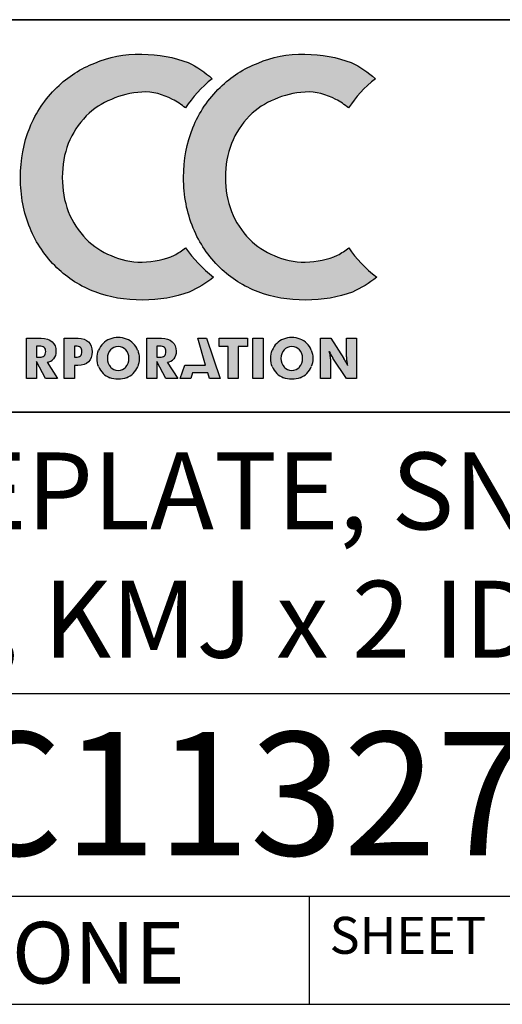
# Model space of a CAD drawing. Units: inches. Extents: x 0.6 to 16.4, y 0.7 to 10.3.
# Drawn here: x 14 to 15, y 0.7 to 2.7 of the extents above; entities that cross this region are included whole.
import ezdxf

# ---------------------------------------------------------------- set-up
doc = ezdxf.new("R2010")
doc.units = ezdxf.units.IN
doc.header["$MEASUREMENT"] = 0
for name, color, linetype in [('Default', 7, 'Continuous'), ('DV2_Default', 7, 'Continuous'), ('DWGOCC_FORMAT', 7, 'Continuous'), ('FORMAT', 7, 'Continuous'), ('TEXT', 7, 'Continuous')]:
    doc.layers.add(name, color=color, linetype=linetype)

# ---------------------------------------------------------------- blocks, each defined once
blk = doc.blocks.new('SE16')
at = {"layer": 'DV2_Default', "linetype": 'Continuous'}
h = blk.add_hatch(color=7, dxfattribs=at)
edge = h.paths.add_edge_path()
edge.add_spline(control_points=[(14.0386, 2.2614), (14.0511, 2.2312), (14.0692, 2.2044), (14.0931, 2.1813)], knot_values=[0, 0, 0, 0, 1, 1, 1, 1], degree=3, periodic=0)
edge.add_spline(control_points=[(14.0931, 2.1813), (14.1153, 2.1597), (14.141, 2.1433), (14.1703, 2.1323)], knot_values=[0, 0, 0, 0, 1, 1, 1, 1], degree=3, periodic=0)
edge.add_spline(control_points=[(14.1703, 2.1323), (14.1995, 2.1211), (14.2315, 2.1156), (14.2664, 2.1156), (14.301, 2.1156), (14.3326, 2.121), (14.3612, 2.132)], knot_values=[0, 0, 0, 0, 0.5, 0.5, 0.5, 1, 1, 1, 1], degree=3, periodic=0)
edge.add_spline(control_points=[(14.3612, 2.132), (14.379, 2.1399), (14.3954, 2.15), (14.4105, 2.1622)], knot_values=[0, 0, 0, 0, 1, 1, 1, 1], degree=3, periodic=0)
edge.add_spline(control_points=[(14.4105, 2.1622), (14.3877, 2.1797), (14.3688, 2.1997), (14.354, 2.2219)], knot_values=[0, 0, 0, 0, 1, 1, 1, 1], degree=3, periodic=0)
edge.add_spline(control_points=[(14.354, 2.2219), (14.347, 2.2162), (14.3393, 2.211), (14.3311, 2.2066)], knot_values=[0, 0, 0, 0, 1, 1, 1, 1], degree=3, periodic=0)
edge.add_spline(control_points=[(14.3311, 2.2066), (14.3117, 2.198), (14.2899, 2.1934), (14.2658, 2.1927), (14.243, 2.192), (14.222, 2.1971), (14.2029, 2.206)], knot_values=[0, 0, 0, 0, 0.8, 0.8, 0.8, 1, 1, 1, 1], degree=3, periodic=0)
edge.add_spline(control_points=[(14.2029, 2.206), (14.1837, 2.2136), (14.167, 2.2246), (14.1525, 2.2391)], knot_values=[0, 0, 0, 0, 1, 1, 1, 1], degree=3, periodic=0)
edge.add_spline(control_points=[(14.1525, 2.2391), (14.1365, 2.2555), (14.1244, 2.2742), (14.1162, 2.2953)], knot_values=[0, 0, 0, 0, 1, 1, 1, 1], degree=3, periodic=0)
edge.add_spline(control_points=[(14.1162, 2.2953), (14.1081, 2.3163), (14.104, 2.3392), (14.104, 2.3641), (14.104, 2.3891), (14.1081, 2.4121), (14.1162, 2.4331)], knot_values=[0, 0, 0, 0, 0.5, 0.5, 0.5, 1, 1, 1, 1], degree=3, periodic=0)
edge.add_spline(control_points=[(14.1162, 2.4331), (14.1244, 2.4542), (14.1365, 2.4728), (14.1525, 2.489)], knot_values=[0, 0, 0, 0, 1, 1, 1, 1], degree=3, periodic=0)
edge.add_spline(control_points=[(14.1525, 2.489), (14.1674, 2.5039), (14.1844, 2.515), (14.2034, 2.5225)], knot_values=[0, 0, 0, 0, 1, 1, 1, 1], degree=3, periodic=0)
edge.add_spline(control_points=[(14.2034, 2.5225), (14.2222, 2.5311), (14.2429, 2.5362), (14.2654, 2.5375), (14.2875, 2.5388), (14.3084, 2.5325), (14.3274, 2.5227)], knot_values=[0, 0, 0, 0, 0.11112, 0.11112, 0.11112, 1, 1, 1, 1], degree=3, periodic=0)
edge.add_spline(control_points=[(14.3274, 2.5227), (14.3367, 2.5179), (14.3454, 2.5121), (14.3536, 2.5052)], knot_values=[0, 0, 0, 0, 1, 1, 1, 1], degree=3, periodic=0)
edge.add_spline(control_points=[(14.3536, 2.5052), (14.3679, 2.5272), (14.3859, 2.547), (14.4079, 2.5646)], knot_values=[0, 0, 0, 0, 1, 1, 1, 1], degree=3, periodic=0)
edge.add_spline(control_points=[(14.4079, 2.5646), (14.3932, 2.5776), (14.3769, 2.5885), (14.3591, 2.5973)], knot_values=[0, 0, 0, 0, 1, 1, 1, 1], degree=3, periodic=0)
edge.add_spline(control_points=[(14.3591, 2.5973), (14.3306, 2.608), (14.2993, 2.6137), (14.265, 2.6144), (14.2292, 2.6151), (14.198, 2.6083), (14.1701, 2.5962)], knot_values=[0, 0, 0, 0, 0.8, 0.8, 0.8, 1, 1, 1, 1], degree=3, periodic=0)
edge.add_spline(control_points=[(14.1701, 2.5962), (14.1412, 2.5853), (14.1155, 2.5688), (14.0931, 2.5468)], knot_values=[0, 0, 0, 0, 1, 1, 1, 1], degree=3, periodic=0)
edge.add_spline(control_points=[(14.0931, 2.5468), (14.0688, 2.5233), (14.0504, 2.4961), (14.0254, 2.4339), (14.0191, 2.4004), (14.0191, 2.3641), (14.0191, 2.3271), (14.0256, 2.2929), (14.0386, 2.2614)], knot_values=[0, 0, 0, 0, 0.249947, 0.249947, 0.499895, 0.499895, 0.499895, 1, 1, 1, 1], degree=3, periodic=0)
h = blk.add_hatch(color=7, dxfattribs=at)
edge = h.paths.add_edge_path()
edge.add_spline(control_points=[(14.447, 2.2953), (14.4388, 2.3163), (14.4348, 2.3392), (14.4348, 2.3641), (14.4348, 2.3891), (14.4388, 2.4121), (14.447, 2.4331)], knot_values=[0, 0, 0, 0, 0.5, 0.5, 0.5, 1, 1, 1, 1], degree=3, periodic=0)
edge.add_spline(control_points=[(14.447, 2.4331), (14.4552, 2.4542), (14.4673, 2.4728), (14.4833, 2.489)], knot_values=[0, 0, 0, 0, 1, 1, 1, 1], degree=3, periodic=0)
edge.add_spline(control_points=[(14.4833, 2.489), (14.4982, 2.5039), (14.5151, 2.515), (14.5342, 2.5225)], knot_values=[0, 0, 0, 0, 1, 1, 1, 1], degree=3, periodic=0)
edge.add_spline(control_points=[(14.5342, 2.5225), (14.553, 2.5311), (14.5737, 2.5362), (14.5961, 2.5375), (14.6183, 2.5388), (14.6392, 2.5325), (14.6582, 2.5227)], knot_values=[0, 0, 0, 0, 0.11112, 0.11112, 0.11112, 1, 1, 1, 1], degree=3, periodic=0)
edge.add_spline(control_points=[(14.6582, 2.5227), (14.6675, 2.5179), (14.6762, 2.5121), (14.6844, 2.5052)], knot_values=[0, 0, 0, 0, 1, 1, 1, 1], degree=3, periodic=0)
edge.add_spline(control_points=[(14.6844, 2.5052), (14.6986, 2.5272), (14.7167, 2.547), (14.7386, 2.5646)], knot_values=[0, 0, 0, 0, 1, 1, 1, 1], degree=3, periodic=0)
edge.add_spline(control_points=[(14.7386, 2.5646), (14.7239, 2.5776), (14.7077, 2.5885), (14.6899, 2.5973)], knot_values=[0, 0, 0, 0, 1, 1, 1, 1], degree=3, periodic=0)
edge.add_spline(control_points=[(14.6899, 2.5973), (14.6614, 2.608), (14.63, 2.6137), (14.5957, 2.6144), (14.56, 2.6151), (14.5288, 2.6083), (14.5008, 2.5962)], knot_values=[0, 0, 0, 0, 0.8, 0.8, 0.8, 1, 1, 1, 1], degree=3, periodic=0)
edge.add_spline(control_points=[(14.5008, 2.5962), (14.472, 2.5853), (14.4463, 2.5688), (14.4239, 2.5468)], knot_values=[0, 0, 0, 0, 1, 1, 1, 1], degree=3, periodic=0)
edge.add_spline(control_points=[(14.4239, 2.5468), (14.3996, 2.5233), (14.3812, 2.4961), (14.3562, 2.4339), (14.3499, 2.4004), (14.3499, 2.3641), (14.3499, 2.3271), (14.3564, 2.2929), (14.3694, 2.2614)], knot_values=[0, 0, 0, 0, 0.249947, 0.249947, 0.499895, 0.499895, 0.499895, 1, 1, 1, 1], degree=3, periodic=0)
edge.add_spline(control_points=[(14.3694, 2.2614), (14.3819, 2.2312), (14.4, 2.2044), (14.4239, 2.1813)], knot_values=[0, 0, 0, 0, 1, 1, 1, 1], degree=3, periodic=0)
edge.add_spline(control_points=[(14.4239, 2.1813), (14.4461, 2.1597), (14.4717, 2.1433), (14.5011, 2.1323)], knot_values=[0, 0, 0, 0, 1, 1, 1, 1], degree=3, periodic=0)
edge.add_spline(control_points=[(14.5011, 2.1323), (14.5303, 2.1211), (14.5623, 2.1156), (14.5971, 2.1156), (14.6318, 2.1156), (14.6634, 2.121), (14.692, 2.132)], knot_values=[0, 0, 0, 0, 0.5, 0.5, 0.5, 1, 1, 1, 1], degree=3, periodic=0)
edge.add_spline(control_points=[(14.692, 2.132), (14.7097, 2.1399), (14.7262, 2.15), (14.7413, 2.1622)], knot_values=[0, 0, 0, 0, 1, 1, 1, 1], degree=3, periodic=0)
edge.add_spline(control_points=[(14.7413, 2.1622), (14.7185, 2.1797), (14.6996, 2.1997), (14.6847, 2.2219)], knot_values=[0, 0, 0, 0, 1, 1, 1, 1], degree=3, periodic=0)
edge.add_spline(control_points=[(14.6847, 2.2219), (14.6777, 2.2162), (14.6701, 2.211), (14.6619, 2.2066)], knot_values=[0, 0, 0, 0, 1, 1, 1, 1], degree=3, periodic=0)
edge.add_spline(control_points=[(14.6619, 2.2066), (14.6425, 2.198), (14.6206, 2.1934), (14.5966, 2.1927), (14.5738, 2.192), (14.5528, 2.1971), (14.5336, 2.206)], knot_values=[0, 0, 0, 0, 0.8, 0.8, 0.8, 1, 1, 1, 1], degree=3, periodic=0)
edge.add_spline(control_points=[(14.5336, 2.206), (14.5145, 2.2136), (14.4977, 2.2246), (14.4833, 2.2391)], knot_values=[0, 0, 0, 0, 1, 1, 1, 1], degree=3, periodic=0)
edge.add_spline(control_points=[(14.4833, 2.2391), (14.4673, 2.2555), (14.4552, 2.2742), (14.447, 2.2953)], knot_values=[0, 0, 0, 0, 1, 1, 1, 1], degree=3, periodic=0)
h = blk.add_hatch(color=7, dxfattribs=at)
edge = h.paths.add_edge_path()
edge.add_line((14.052, 1.9566), (14.052, 1.9913))
edge.add_line((14.052, 1.9913), (14.0698, 1.9566))
edge.add_line((14.0698, 1.9566), (14.0945, 1.9566))
edge.add_line((14.0945, 1.9566), (14.0732, 1.99))
edge.add_arc((14.072, 2.0086), 0.0187, 273.4625, 320.1683)
edge.add_spline(control_points=[(14.0864, 1.9967), (14.0896, 2.0006), (14.0912, 2.0057), (14.0912, 2.012), (14.0912, 2.02), (14.0885, 2.0264), (14.0832, 2.0311)], knot_values=[0, 0, 0, 0, 0.5, 0.5, 0.5, 1, 1, 1, 1], degree=3, periodic=0)
edge.add_spline(control_points=[(14.0832, 2.0311), (14.0778, 2.0358), (14.0706, 2.0382), (14.0614, 2.0382)], knot_values=[0, 0, 0, 0, 1, 1, 1, 1], degree=3, periodic=0)
edge.add_line((14.0614, 2.0382), (14.0315, 2.0382))
edge.add_line((14.0315, 2.0382), (14.0315, 1.9566))
edge.add_line((14.0315, 1.9566), (14.052, 1.9566))
edge = h.paths.add_edge_path()
edge.add_spline(control_points=[(14.0581, 1.9997), (14.062, 1.9997), (14.065, 2.0007), (14.0672, 2.0027)], knot_values=[0, 0, 0, 0, 1, 1, 1, 1], degree=3, periodic=0)
edge.add_spline(control_points=[(14.0672, 2.0027), (14.0693, 2.0046), (14.0704, 2.0075), (14.0704, 2.0112), (14.0704, 2.0149), (14.0694, 2.0177), (14.0673, 2.0195)], knot_values=[0, 0, 0, 0, 0.5, 0.5, 0.5, 1, 1, 1, 1], degree=3, periodic=0)
edge.add_spline(control_points=[(14.0673, 2.0195), (14.0651, 2.0214), (14.0619, 2.0223), (14.0576, 2.0223)], knot_values=[0, 0, 0, 0, 1, 1, 1, 1], degree=3, periodic=0)
edge.add_line((14.0576, 2.0223), (14.052, 2.0223))
edge.add_line((14.052, 2.0223), (14.052, 1.9997))
edge.add_line((14.052, 1.9997), (14.0581, 1.9997))
h = blk.add_hatch(color=7, dxfattribs=at)
edge = h.paths.add_edge_path()
edge.add_line((14.1284, 1.9566), (14.1284, 1.9832))
edge.add_line((14.1284, 1.9832), (14.1355, 1.9832))
edge.add_spline(control_points=[(14.1355, 1.9832), (14.145, 1.9832), (14.1522, 1.9855), (14.1572, 1.9903)], knot_values=[0, 0, 0, 0, 1, 1, 1, 1], degree=3, periodic=0)
edge.add_spline(control_points=[(14.1572, 1.9903), (14.1621, 1.995), (14.1646, 2.0019), (14.1646, 2.0109), (14.1646, 2.0192), (14.1621, 2.0259), (14.157, 2.0308)], knot_values=[0, 0, 0, 0, 0.5, 0.5, 0.5, 1, 1, 1, 1], degree=3, periodic=0)
edge.add_spline(control_points=[(14.157, 2.0308), (14.1519, 2.0357), (14.145, 2.0382), (14.1364, 2.0382)], knot_values=[0, 0, 0, 0, 1, 1, 1, 1], degree=3, periodic=0)
edge.add_line((14.1364, 2.0382), (14.1079, 2.0382))
edge.add_line((14.1079, 2.0382), (14.1079, 1.9566))
edge.add_line((14.1079, 1.9566), (14.1284, 1.9566))
edge = h.paths.add_edge_path()
edge.add_line((14.1284, 1.9997), (14.1315, 1.9997))
edge.add_spline(control_points=[(14.1315, 1.9997), (14.1355, 1.9997), (14.1385, 2.0007), (14.1407, 2.0027)], knot_values=[0, 0, 0, 0, 1, 1, 1, 1], degree=3, periodic=0)
edge.add_spline(control_points=[(14.1407, 2.0027), (14.1428, 2.0046), (14.1439, 2.0075), (14.1439, 2.0112), (14.1439, 2.0149), (14.1428, 2.0177), (14.1407, 2.0195)], knot_values=[0, 0, 0, 0, 0.5, 0.5, 0.5, 1, 1, 1, 1], degree=3, periodic=0)
edge.add_spline(control_points=[(14.1407, 2.0195), (14.1386, 2.0214), (14.1354, 2.0223), (14.1311, 2.0223)], knot_values=[0, 0, 0, 0, 1, 1, 1, 1], degree=3, periodic=0)
edge.add_line((14.1311, 2.0223), (14.1284, 2.0223))
edge.add_line((14.1284, 2.0223), (14.1284, 1.9997))
h = blk.add_hatch(color=7, dxfattribs=at)
edge = h.paths.add_edge_path()
edge.add_spline(control_points=[(14.2004, 1.958), (14.2056, 1.956), (14.2112, 1.955), (14.2172, 1.955), (14.2233, 1.955), (14.2289, 1.956), (14.2341, 1.958)], knot_values=[0, 0, 0, 0, 0.5, 0.5, 0.5, 1, 1, 1, 1], degree=3, periodic=0)
edge.add_arc((14.2194, 1.9952), 0.0399, 291.5445, 315.2416)
edge.add_arc((14.2195, 1.9956), 0.0402, 314.7114, 338.1565)
edge.add_spline(control_points=[(14.2568, 1.9807), (14.2588, 1.9858), (14.2598, 1.9913), (14.2598, 1.9974), (14.2598, 2.0034), (14.2588, 2.009), (14.2568, 2.0141)], knot_values=[0, 0, 0, 0, 0.5, 0.5, 0.5, 1, 1, 1, 1], degree=3, periodic=0)
edge.add_arc((14.2205, 1.9998), 0.039, 21.5915, 45.6879)
edge.add_arc((14.2195, 1.9998), 0.0397, 44.6227, 68.4384)
edge.add_arc((14.2177, 1.994), 0.0457, 69.0413, 90.6251)
edge.add_arc((14.2167, 1.9937), 0.046, 89.377, 110.9665)
edge.add_arc((14.2149, 1.9996), 0.0399, 111.4883, 135.1974)
edge.add_arc((14.2147, 1.9994), 0.0399, 134.8641, 158.4279)
edge.add_spline(control_points=[(14.1776, 2.0141), (14.1756, 2.0089), (14.1746, 2.0034), (14.1746, 1.9974), (14.1746, 1.9913), (14.1756, 1.9858), (14.1777, 1.9807)], knot_values=[0, 0, 0, 0, 0.5, 0.5, 0.5, 1, 1, 1, 1], degree=3, periodic=0)
edge.add_arc((14.2149, 1.9956), 0.0401, 201.8289, 225.3031)
edge.add_arc((14.2147, 1.9946), 0.0392, 224.5536, 248.6603)
edge = h.paths.add_edge_path()
edge.add_spline(control_points=[(14.233, 1.98), (14.2371, 1.9845), (14.2391, 1.9903), (14.2391, 1.9974), (14.2391, 2.0045), (14.2371, 2.0102), (14.233, 2.0147)], knot_values=[0, 0, 0, 0, 0.5, 0.5, 0.5, 1, 1, 1, 1], degree=3, periodic=0)
edge.add_spline(control_points=[(14.233, 2.0147), (14.2289, 2.0192), (14.2236, 2.0215), (14.2172, 2.0215), (14.2108, 2.0215), (14.2056, 2.0192), (14.2015, 2.0147)], knot_values=[0, 0, 0, 0, 0.5, 0.5, 0.5, 1, 1, 1, 1], degree=3, periodic=0)
edge.add_spline(control_points=[(14.2015, 2.0147), (14.1974, 2.0102), (14.1954, 2.0045), (14.1954, 1.9974), (14.1954, 1.9903), (14.1974, 1.9845), (14.2015, 1.98)], knot_values=[0, 0, 0, 0, 0.5, 0.5, 0.5, 1, 1, 1, 1], degree=3, periodic=0)
edge.add_arc((14.2167, 1.9936), 0.0204, 221.8607, 271.5002)
edge.add_arc((14.2178, 1.9936), 0.0204, 268.4877, 318.0244)
h = blk.add_hatch(color=7, dxfattribs=at)
edge = h.paths.add_edge_path()
edge.add_line((14.2752, 1.9566), (14.2957, 1.9566))
edge.add_line((14.2957, 1.9566), (14.2957, 1.9913))
edge.add_line((14.2957, 1.9913), (14.3136, 1.9566))
edge.add_line((14.3136, 1.9566), (14.3382, 1.9566))
edge.add_line((14.3382, 1.9566), (14.3169, 1.99))
edge.add_arc((14.3158, 2.0086), 0.0187, 273.4625, 320.1683)
edge.add_spline(control_points=[(14.3301, 1.9967), (14.3333, 2.0006), (14.3349, 2.0057), (14.3349, 2.012), (14.3349, 2.02), (14.3323, 2.0264), (14.3269, 2.0311)], knot_values=[0, 0, 0, 0, 0.5, 0.5, 0.5, 1, 1, 1, 1], degree=3, periodic=0)
edge.add_spline(control_points=[(14.3269, 2.0311), (14.3216, 2.0358), (14.3143, 2.0382), (14.3052, 2.0382)], knot_values=[0, 0, 0, 0, 1, 1, 1, 1], degree=3, periodic=0)
edge.add_line((14.3052, 2.0382), (14.2752, 2.0382))
edge.add_line((14.2752, 2.0382), (14.2752, 1.9566))
edge = h.paths.add_edge_path()
edge.add_line((14.2957, 1.9997), (14.3018, 1.9997))
edge.add_spline(control_points=[(14.3018, 1.9997), (14.3058, 1.9997), (14.3088, 2.0007), (14.3109, 2.0027)], knot_values=[0, 0, 0, 0, 1, 1, 1, 1], degree=3, periodic=0)
edge.add_spline(control_points=[(14.3109, 2.0027), (14.3131, 2.0046), (14.3141, 2.0075), (14.3141, 2.0112), (14.3141, 2.0149), (14.3131, 2.0177), (14.311, 2.0195)], knot_values=[0, 0, 0, 0, 0.5, 0.5, 0.5, 1, 1, 1, 1], degree=3, periodic=0)
edge.add_spline(control_points=[(14.311, 2.0195), (14.3089, 2.0214), (14.3057, 2.0223), (14.3013, 2.0223)], knot_values=[0, 0, 0, 0, 1, 1, 1, 1], degree=3, periodic=0)
edge.add_line((14.3013, 2.0223), (14.2957, 2.0223))
edge.add_line((14.2957, 2.0223), (14.2957, 1.9997))
for points in [[(14.3643, 1.9566), (14.3676, 1.9684), (14.399, 1.9684), (14.4023, 1.9566), (14.424, 1.9566), (14.396, 2.0382), (14.3785, 2.0382), (14.3943, 1.9838), (14.3521, 1.9838), (14.3428, 1.9566)], [(14.4608, 1.9566), (14.4608, 2.0216), (14.4792, 2.0216), (14.4792, 2.0382), (14.422, 2.0382), (14.422, 2.0216), (14.4404, 2.0216), (14.4404, 1.9566)], [(14.4905, 1.9566), (14.5112, 1.9566), (14.5112, 2.0382), (14.4905, 2.0382)]]:
    blk.add_hatch(color=7, dxfattribs=at).paths.add_polyline_path(points)
h = blk.add_hatch(color=7, dxfattribs=at)
edge = h.paths.add_edge_path()
edge.add_spline(control_points=[(14.5524, 1.958), (14.5576, 1.956), (14.5632, 1.955), (14.5692, 1.955), (14.5753, 1.955), (14.5809, 1.956), (14.586, 1.958)], knot_values=[0, 0, 0, 0, 0.5, 0.5, 0.5, 1, 1, 1, 1], degree=3, periodic=0)
edge.add_arc((14.5714, 1.9952), 0.0399, 291.5445, 315.2416)
edge.add_arc((14.5715, 1.9956), 0.0402, 314.7114, 338.1565)
edge.add_spline(control_points=[(14.6087, 1.9807), (14.6108, 1.9858), (14.6118, 1.9913), (14.6118, 1.9974), (14.6118, 2.0034), (14.6108, 2.009), (14.6087, 2.0141)], knot_values=[0, 0, 0, 0, 0.5, 0.5, 0.5, 1, 1, 1, 1], degree=3, periodic=0)
edge.add_arc((14.5725, 1.9998), 0.039, 21.5915, 45.6879)
edge.add_arc((14.5715, 1.9998), 0.0397, 44.6227, 68.4384)
edge.add_arc((14.5697, 1.994), 0.0457, 69.0413, 90.6251)
edge.add_arc((14.5687, 1.9937), 0.046, 89.377, 110.9665)
edge.add_arc((14.5669, 1.9996), 0.0399, 111.4883, 135.1974)
edge.add_arc((14.5667, 1.9994), 0.0399, 134.8641, 158.4279)
edge.add_spline(control_points=[(14.5296, 2.0141), (14.5276, 2.0089), (14.5266, 2.0034), (14.5266, 1.9974), (14.5266, 1.9913), (14.5276, 1.9858), (14.5297, 1.9807)], knot_values=[0, 0, 0, 0, 0.5, 0.5, 0.5, 1, 1, 1, 1], degree=3, periodic=0)
edge.add_arc((14.5669, 1.9956), 0.0401, 201.8289, 225.3031)
edge.add_arc((14.5667, 1.9946), 0.0392, 224.5536, 248.6603)
edge = h.paths.add_edge_path()
edge.add_spline(control_points=[(14.585, 1.98), (14.589, 1.9845), (14.5911, 1.9903), (14.5911, 1.9974), (14.5911, 2.0045), (14.589, 2.0102), (14.585, 2.0147)], knot_values=[0, 0, 0, 0, 0.5, 0.5, 0.5, 1, 1, 1, 1], degree=3, periodic=0)
edge.add_spline(control_points=[(14.585, 2.0147), (14.5809, 2.0192), (14.5756, 2.0215), (14.5692, 2.0215), (14.5628, 2.0215), (14.5575, 2.0192), (14.5535, 2.0147)], knot_values=[0, 0, 0, 0, 0.5, 0.5, 0.5, 1, 1, 1, 1], degree=3, periodic=0)
edge.add_spline(control_points=[(14.5535, 2.0147), (14.5494, 2.0102), (14.5473, 2.0045), (14.5473, 1.9974), (14.5473, 1.9903), (14.5494, 1.9845), (14.5535, 1.98)], knot_values=[0, 0, 0, 0, 0.5, 0.5, 0.5, 1, 1, 1, 1], degree=3, periodic=0)
edge.add_arc((14.5687, 1.9936), 0.0204, 221.8607, 271.5002)
edge.add_arc((14.5698, 1.9936), 0.0204, 268.4877, 318.0244)
h = blk.add_hatch(color=7, dxfattribs=at)
edge = h.paths.add_edge_path()
edge.add_line((14.6475, 1.9566), (14.6475, 1.9963))
edge.add_arc((14.5953, 1.9963), 0.0522, 0, 8.3593)
edge.add_arc((14.6044, 1.9978), 0.043, 8.0495, 18.0423)
edge.add_arc((14.7373, 2.0523), 0.1008, 204.0703, 212.4164)
edge.add_line((14.6522, 1.9982), (14.6801, 1.9566))
edge.add_line((14.6801, 1.9566), (14.7003, 1.9566))
edge.add_line((14.7003, 1.9566), (14.7003, 2.0382))
edge.add_line((14.7003, 2.0382), (14.6801, 2.0382))
edge.add_line((14.6801, 2.0382), (14.6801, 2.0004))
edge.add_arc((14.7574, 2.0004), 0.0773, 180, 186.2639)
edge.add_arc((14.7612, 2.0013), 0.0812, 186.6335, 192.755)
edge.add_arc((14.5995, 1.9479), 0.0899, 23.2919, 28.1813)
edge.add_arc((14.595, 1.9456), 0.0949, 28.1164, 32.8428)
edge.add_line((14.6747, 1.997), (14.6485, 2.0382))
edge.add_line((14.6485, 2.0382), (14.6272, 2.0382))
edge.add_line((14.6272, 2.0382), (14.6272, 1.9566))
edge.add_line((14.6272, 1.9566), (14.6475, 1.9566))
at = {"layer": 'DWGOCC_FORMAT', "color": 7, "linetype": 'Continuous'}
for p, q in [((16.3552, 2.6842), (12.7302, 2.6842)), ((14.0315, 1.9566), (14.0315, 2.0382)), ((14.0315, 2.0382), (14.0614, 2.0382)), ((14.1079, 1.9566), (14.1079, 2.0382)), ((14.1079, 2.0382), (14.1364, 2.0382)), ((14.2752, 1.9566), (14.2752, 2.0382)), ((14.2752, 2.0382), (14.3052, 2.0382)), ((14.3943, 1.9838), (14.3785, 2.0382)), ((14.3785, 2.0382), (14.396, 2.0382)), ((14.396, 2.0382), (14.424, 1.9566)), ((14.422, 2.0216), (14.422, 2.0382)), ((14.422, 2.0382), (14.4792, 2.0382)), ((14.4792, 2.0382), (14.4792, 2.0216)), ((14.4905, 1.9566), (14.4905, 2.0382)), ((14.4905, 2.0382), (14.5112, 2.0382)), ((14.5112, 2.0382), (14.5112, 1.9566)), ((14.6272, 1.9566), (14.6272, 2.0382)), ((14.6272, 2.0382), (14.6485, 2.0382)), ((14.6485, 2.0382), (14.6747, 1.997)), ((14.6801, 2.0004), (14.6801, 2.0382)), ((14.6801, 2.0382), (14.7003, 2.0382)), ((14.7003, 2.0382), (14.7003, 1.9566)), ((14.0576, 2.0223), (14.052, 2.0223)), ((14.052, 2.0223), (14.052, 1.9997)), ((14.1284, 2.0223), (14.1284, 1.9997)), ((14.1311, 2.0223), (14.1284, 2.0223)), ((14.3013, 2.0223), (14.2957, 2.0223)), ((14.2957, 2.0223), (14.2957, 1.9997)), ((14.4404, 2.0216), (14.422, 2.0216)), ((14.4404, 1.9566), (14.4404, 2.0216)), ((14.4792, 2.0216), (14.4608, 2.0216)), ((14.4608, 2.0216), (14.4608, 1.9566)), ((14.052, 1.9997), (14.0581, 1.9997)), ((14.1284, 1.9997), (14.1315, 1.9997)), ((14.2957, 1.9997), (14.3018, 1.9997)), ((14.6801, 1.9566), (14.6522, 1.9982)), ((14.0698, 1.9566), (14.052, 1.9913)), ((14.052, 1.9913), (14.052, 1.9566)), ((14.0732, 1.99), (14.0945, 1.9566)), ((14.1355, 1.9832), (14.1284, 1.9832)), ((14.1284, 1.9832), (14.1284, 1.9566)), ((14.3136, 1.9566), (14.2957, 1.9913)), ((14.2957, 1.9913), (14.2957, 1.9566)), ((14.3169, 1.99), (14.3382, 1.9566)), ((14.3428, 1.9566), (14.3521, 1.9838)), ((14.3521, 1.9838), (14.3943, 1.9838)), ((14.6475, 1.9963), (14.6475, 1.9566)), ((14.052, 1.9566), (14.0315, 1.9566)), ((14.0945, 1.9566), (14.0698, 1.9566)), ((14.1284, 1.9566), (14.1079, 1.9566)), ((14.2957, 1.9566), (14.2752, 1.9566)), ((14.3382, 1.9566), (14.3136, 1.9566)), ((14.3643, 1.9566), (14.3428, 1.9566)), ((14.3676, 1.9684), (14.3643, 1.9566)), ((14.399, 1.9684), (14.3676, 1.9684)), ((14.4023, 1.9566), (14.399, 1.9684)), ((14.424, 1.9566), (14.4023, 1.9566)), ((14.4608, 1.9566), (14.4404, 1.9566)), ((14.5112, 1.9566), (14.4905, 1.9566)), ((14.6475, 1.9566), (14.6272, 1.9566)), ((14.7003, 1.9566), (14.6801, 1.9566)), ((12.7302, 1.8882), (16.3552, 1.8882))]:
    blk.add_line(p, q, dxfattribs=at)
for centre, radius, start, end in [((14.2149, 1.9996), 0.0399, 111.4883, 135.1974), ((14.2167, 1.9937), 0.046, 89.377, 110.9665), ((14.2177, 1.994), 0.0457, 69.0413, 90.6251), ((14.2195, 1.9998), 0.0397, 44.6227, 68.4384), ((14.5669, 1.9996), 0.0399, 111.4883, 135.1974), ((14.5687, 1.9937), 0.046, 89.377, 110.9665), ((14.5697, 1.994), 0.0457, 69.0413, 90.6251), ((14.5715, 1.9998), 0.0397, 44.6227, 68.4384), ((14.2147, 1.9994), 0.0399, 134.8641, 158.4279), ((14.2205, 1.9998), 0.039, 21.5915, 45.6879), ((14.5667, 1.9994), 0.0399, 134.8641, 158.4279), ((14.5725, 1.9998), 0.039, 21.5915, 45.6879), ((14.072, 2.0086), 0.0187, 273.4625, 320.1683), ((14.3158, 2.0086), 0.0187, 273.4625, 320.1683), ((14.7373, 2.0523), 0.1008, 204.0703, 212.4164), ((14.6044, 1.9978), 0.043, 8.0495, 18.0423), ((14.5953, 1.9963), 0.0522, 0, 8.3593), ((14.595, 1.9456), 0.0949, 28.1164, 32.8428), ((14.7574, 2.0004), 0.0773, 180, 186.2639), ((14.2149, 1.9956), 0.0401, 201.8289, 225.3031), ((14.2167, 1.9936), 0.0204, 221.8607, 271.5002), ((14.2178, 1.9936), 0.0204, 268.4877, 318.0244), ((14.2195, 1.9956), 0.0402, 314.7114, 338.1565), ((14.5669, 1.9956), 0.0401, 201.8289, 225.3031), ((14.5687, 1.9936), 0.0204, 221.8607, 271.5002), ((14.5698, 1.9936), 0.0204, 268.4877, 318.0244), ((14.5715, 1.9956), 0.0402, 314.7114, 338.1565), ((14.5995, 1.9479), 0.0899, 23.2919, 28.1813), ((14.7612, 2.0013), 0.0812, 186.6335, 192.755), ((14.2147, 1.9946), 0.0392, 224.5536, 248.6603), ((14.2194, 1.9952), 0.0399, 291.5445, 315.2416), ((14.5667, 1.9946), 0.0392, 224.5536, 248.6603), ((14.5714, 1.9952), 0.0399, 291.5445, 315.2416)]:
    blk.add_arc(centre, radius, start, end, dxfattribs=at)
for points in [[(14.0931, 2.5468), (14.1155, 2.5688), (14.1412, 2.5853), (14.1701, 2.5962)], [(14.3591, 2.5973), (14.3769, 2.5885), (14.3932, 2.5776), (14.4079, 2.5646)], [(14.4239, 2.5468), (14.4463, 2.5688), (14.472, 2.5853), (14.5008, 2.5962)], [(14.6899, 2.5973), (14.7077, 2.5885), (14.7239, 2.5776), (14.7386, 2.5646)], [(14.4079, 2.5646), (14.3859, 2.547), (14.3679, 2.5272), (14.3536, 2.5052)], [(14.7386, 2.5646), (14.7167, 2.547), (14.6986, 2.5272), (14.6844, 2.5052)], [(14.2034, 2.5225), (14.1844, 2.515), (14.1674, 2.5039), (14.1525, 2.489)], [(14.3536, 2.5052), (14.3454, 2.5121), (14.3367, 2.5179), (14.3274, 2.5227)], [(14.5342, 2.5225), (14.5151, 2.515), (14.4982, 2.5039), (14.4833, 2.489)], [(14.6844, 2.5052), (14.6762, 2.5121), (14.6675, 2.5179), (14.6582, 2.5227)], [(14.1525, 2.489), (14.1365, 2.4728), (14.1244, 2.4542), (14.1162, 2.4331)], [(14.4833, 2.489), (14.4673, 2.4728), (14.4552, 2.4542), (14.447, 2.4331)], [(14.1162, 2.2953), (14.1244, 2.2742), (14.1365, 2.2555), (14.1525, 2.2391)], [(14.447, 2.2953), (14.4552, 2.2742), (14.4673, 2.2555), (14.4833, 2.2391)], [(14.0931, 2.1813), (14.0692, 2.2044), (14.0511, 2.2312), (14.0386, 2.2614)], [(14.4239, 2.1813), (14.4, 2.2044), (14.3819, 2.2312), (14.3694, 2.2614)], [(14.1525, 2.2391), (14.167, 2.2246), (14.1837, 2.2136), (14.2029, 2.206)], [(14.4833, 2.2391), (14.4977, 2.2246), (14.5145, 2.2136), (14.5336, 2.206)], [(14.3311, 2.2066), (14.3393, 2.211), (14.347, 2.2162), (14.354, 2.2219)], [(14.354, 2.2219), (14.3688, 2.1997), (14.3877, 2.1797), (14.4105, 2.1622)], [(14.6619, 2.2066), (14.6701, 2.211), (14.6777, 2.2162), (14.6847, 2.2219)], [(14.6847, 2.2219), (14.6996, 2.1997), (14.7185, 2.1797), (14.7413, 2.1622)], [(14.1703, 2.1323), (14.141, 2.1433), (14.1153, 2.1597), (14.0931, 2.1813)], [(14.5011, 2.1323), (14.4717, 2.1433), (14.4461, 2.1597), (14.4239, 2.1813)], [(14.4105, 2.1622), (14.3954, 2.15), (14.379, 2.1399), (14.3612, 2.132)], [(14.7413, 2.1622), (14.7262, 2.15), (14.7097, 2.1399), (14.692, 2.132)], [(14.0614, 2.0382), (14.0706, 2.0382), (14.0778, 2.0358), (14.0832, 2.0311)], [(14.1364, 2.0382), (14.145, 2.0382), (14.1519, 2.0357), (14.157, 2.0308)], [(14.3052, 2.0382), (14.3143, 2.0382), (14.3216, 2.0358), (14.3269, 2.0311)], [(14.0673, 2.0195), (14.0651, 2.0214), (14.0619, 2.0223), (14.0576, 2.0223)], [(14.1407, 2.0195), (14.1386, 2.0214), (14.1354, 2.0223), (14.1311, 2.0223)], [(14.311, 2.0195), (14.3089, 2.0214), (14.3057, 2.0223), (14.3013, 2.0223)], [(14.0581, 1.9997), (14.062, 1.9997), (14.065, 2.0007), (14.0672, 2.0027)], [(14.1315, 1.9997), (14.1355, 1.9997), (14.1385, 2.0007), (14.1407, 2.0027)], [(14.3018, 1.9997), (14.3058, 1.9997), (14.3088, 2.0007), (14.3109, 2.0027)], [(14.1572, 1.9903), (14.1522, 1.9855), (14.145, 1.9832), (14.1355, 1.9832)]]:
    blk.add_open_spline(points, degree=3, dxfattribs=at)
for points, knots in [([(14.1701, 2.5962), (14.198, 2.6083), (14.2292, 2.6151), (14.265, 2.6144), (14.2993, 2.6137), (14.3306, 2.608), (14.3591, 2.5973)], [0, 0, 0, 0, 0.2, 0.2, 0.2, 1, 1, 1, 1]), ([(14.5008, 2.5962), (14.5288, 2.6083), (14.56, 2.6151), (14.5957, 2.6144), (14.63, 2.6137), (14.6614, 2.608), (14.6899, 2.5973)], [0, 0, 0, 0, 0.2, 0.2, 0.2, 1, 1, 1, 1]), ([(14.0386, 2.2614), (14.0256, 2.2929), (14.0191, 2.3271), (14.0191, 2.3641), (14.0191, 2.4004), (14.0254, 2.4339), (14.0504, 2.4961), (14.0688, 2.5233), (14.0931, 2.5468)], [0, 0, 0, 0, 0.500105, 0.500105, 0.500105, 0.750053, 0.750053, 1, 1, 1, 1]), ([(14.3274, 2.5227), (14.3084, 2.5325), (14.2875, 2.5388), (14.2654, 2.5375), (14.2429, 2.5362), (14.2222, 2.5311), (14.2034, 2.5225)], [0, 0, 0, 0, 0.88888, 0.88888, 0.88888, 1, 1, 1, 1]), ([(14.3694, 2.2614), (14.3564, 2.2929), (14.3499, 2.3271), (14.3499, 2.3641), (14.3499, 2.4004), (14.3562, 2.4339), (14.3812, 2.4961), (14.3996, 2.5233), (14.4239, 2.5468)], [0, 0, 0, 0, 0.500105, 0.500105, 0.500105, 0.750053, 0.750053, 1, 1, 1, 1]), ([(14.6582, 2.5227), (14.6392, 2.5325), (14.6183, 2.5388), (14.5961, 2.5375), (14.5737, 2.5362), (14.553, 2.5311), (14.5342, 2.5225)], [0, 0, 0, 0, 0.88888, 0.88888, 0.88888, 1, 1, 1, 1]), ([(14.1162, 2.4331), (14.1081, 2.4121), (14.104, 2.3891), (14.104, 2.3641), (14.104, 2.3392), (14.1081, 2.3163), (14.1162, 2.2953)], [0, 0, 0, 0, 0.5, 0.5, 0.5, 1, 1, 1, 1]), ([(14.447, 2.4331), (14.4388, 2.4121), (14.4348, 2.3891), (14.4348, 2.3641), (14.4348, 2.3392), (14.4388, 2.3163), (14.447, 2.2953)], [0, 0, 0, 0, 0.5, 0.5, 0.5, 1, 1, 1, 1]), ([(14.2029, 2.206), (14.222, 2.1971), (14.243, 2.192), (14.2658, 2.1927), (14.2899, 2.1934), (14.3117, 2.198), (14.3311, 2.2066)], [0, 0, 0, 0, 0.2, 0.2, 0.2, 1, 1, 1, 1]), ([(14.5336, 2.206), (14.5528, 2.1971), (14.5738, 2.192), (14.5966, 2.1927), (14.6206, 2.1934), (14.6425, 2.198), (14.6619, 2.2066)], [0, 0, 0, 0, 0.2, 0.2, 0.2, 1, 1, 1, 1]), ([(14.3612, 2.132), (14.3326, 2.121), (14.301, 2.1156), (14.2664, 2.1156), (14.2315, 2.1156), (14.1995, 2.1211), (14.1703, 2.1323)], [0, 0, 0, 0, 0.5, 0.5, 0.5, 1, 1, 1, 1]), ([(14.692, 2.132), (14.6634, 2.121), (14.6318, 2.1156), (14.5971, 2.1156), (14.5623, 2.1156), (14.5303, 2.1211), (14.5011, 2.1323)], [0, 0, 0, 0, 0.5, 0.5, 0.5, 1, 1, 1, 1]), ([(14.0672, 2.0027), (14.0693, 2.0046), (14.0704, 2.0075), (14.0704, 2.0112), (14.0704, 2.0149), (14.0694, 2.0177), (14.0673, 2.0195)], [0, 0, 0, 0, 0.5, 0.5, 0.5, 1, 1, 1, 1]), ([(14.0832, 2.0311), (14.0885, 2.0264), (14.0912, 2.02), (14.0912, 2.012), (14.0912, 2.0057), (14.0896, 2.0006), (14.0864, 1.9967)], [0, 0, 0, 0, 0.5, 0.5, 0.5, 1, 1, 1, 1]), ([(14.1407, 2.0027), (14.1428, 2.0046), (14.1439, 2.0075), (14.1439, 2.0112), (14.1439, 2.0149), (14.1428, 2.0177), (14.1407, 2.0195)], [0, 0, 0, 0, 0.5, 0.5, 0.5, 1, 1, 1, 1]), ([(14.157, 2.0308), (14.1621, 2.0259), (14.1646, 2.0192), (14.1646, 2.0109), (14.1646, 2.0019), (14.1621, 1.995), (14.1572, 1.9903)], [0, 0, 0, 0, 0.5, 0.5, 0.5, 1, 1, 1, 1]), ([(14.233, 2.0147), (14.2289, 2.0192), (14.2236, 2.0215), (14.2172, 2.0215), (14.2108, 2.0215), (14.2056, 2.0192), (14.2015, 2.0147)], [0, 0, 0, 0, 0.5, 0.5, 0.5, 1, 1, 1, 1]), ([(14.3109, 2.0027), (14.3131, 2.0046), (14.3141, 2.0075), (14.3141, 2.0112), (14.3141, 2.0149), (14.3131, 2.0177), (14.311, 2.0195)], [0, 0, 0, 0, 0.5, 0.5, 0.5, 1, 1, 1, 1]), ([(14.3269, 2.0311), (14.3323, 2.0264), (14.3349, 2.02), (14.3349, 2.012), (14.3349, 2.0057), (14.3333, 2.0006), (14.3301, 1.9967)], [0, 0, 0, 0, 0.5, 0.5, 0.5, 1, 1, 1, 1]), ([(14.585, 2.0147), (14.5809, 2.0192), (14.5756, 2.0215), (14.5692, 2.0215), (14.5628, 2.0215), (14.5575, 2.0192), (14.5535, 2.0147)], [0, 0, 0, 0, 0.5, 0.5, 0.5, 1, 1, 1, 1]), ([(14.1777, 1.9807), (14.1756, 1.9858), (14.1746, 1.9913), (14.1746, 1.9974), (14.1746, 2.0034), (14.1756, 2.0089), (14.1776, 2.0141)], [0, 0, 0, 0, 0.5, 0.5, 0.5, 1, 1, 1, 1]), ([(14.2015, 2.0147), (14.1974, 2.0102), (14.1954, 2.0045), (14.1954, 1.9974), (14.1954, 1.9903), (14.1974, 1.9845), (14.2015, 1.98)], [0, 0, 0, 0, 0.5, 0.5, 0.5, 1, 1, 1, 1]), ([(14.233, 1.98), (14.2371, 1.9845), (14.2391, 1.9903), (14.2391, 1.9974), (14.2391, 2.0045), (14.2371, 2.0102), (14.233, 2.0147)], [0, 0, 0, 0, 0.5, 0.5, 0.5, 1, 1, 1, 1]), ([(14.2568, 2.0141), (14.2588, 2.009), (14.2598, 2.0034), (14.2598, 1.9974), (14.2598, 1.9913), (14.2588, 1.9858), (14.2568, 1.9807)], [0, 0, 0, 0, 0.5, 0.5, 0.5, 1, 1, 1, 1]), ([(14.5297, 1.9807), (14.5276, 1.9858), (14.5266, 1.9913), (14.5266, 1.9974), (14.5266, 2.0034), (14.5276, 2.0089), (14.5296, 2.0141)], [0, 0, 0, 0, 0.5, 0.5, 0.5, 1, 1, 1, 1]), ([(14.5535, 2.0147), (14.5494, 2.0102), (14.5473, 2.0045), (14.5473, 1.9974), (14.5473, 1.9903), (14.5494, 1.9845), (14.5535, 1.98)], [0, 0, 0, 0, 0.5, 0.5, 0.5, 1, 1, 1, 1]), ([(14.585, 1.98), (14.589, 1.9845), (14.5911, 1.9903), (14.5911, 1.9974), (14.5911, 2.0045), (14.589, 2.0102), (14.585, 2.0147)], [0, 0, 0, 0, 0.5, 0.5, 0.5, 1, 1, 1, 1]), ([(14.6087, 2.0141), (14.6108, 2.009), (14.6118, 2.0034), (14.6118, 1.9974), (14.6118, 1.9913), (14.6108, 1.9858), (14.6087, 1.9807)], [0, 0, 0, 0, 0.5, 0.5, 0.5, 1, 1, 1, 1]), ([(14.2341, 1.958), (14.2289, 1.956), (14.2233, 1.955), (14.2172, 1.955), (14.2112, 1.955), (14.2056, 1.956), (14.2004, 1.958)], [0, 0, 0, 0, 0.5, 0.5, 0.5, 1, 1, 1, 1]), ([(14.586, 1.958), (14.5809, 1.956), (14.5753, 1.955), (14.5692, 1.955), (14.5632, 1.955), (14.5576, 1.956), (14.5524, 1.958)], [0, 0, 0, 0, 0.5, 0.5, 0.5, 1, 1, 1, 1])]:
    blk.add_open_spline(points, degree=3, knots=knots, dxfattribs=at)

msp = doc.modelspace()

# ---------------------------------------------------------------- linework, layer by layer
at = {"layer": 'FORMAT', "color": 7, "linetype": 'Continuous'}
for p, q in [((8.35699, 2.68419), (16.35519, 2.68419)), ((12.73019, 1.88912), (16.35519, 1.88912)), ((12.73019, 1.31794), (16.35519, 1.31794)), ((10.13333, 0.90694), (16.35519, 0.90694)), ((14.60519, 0.68779), (14.60519, 0.90694)), ((0.60519, 0.68779), (16.35519, 0.68779))]:
    msp.add_line(p, q, dxfattribs=at)

# ---------------------------------------------------------------- block references
at = {"layer": 'Default'}
msp.add_blockref('SE16', (0, 0), dxfattribs=at)

# ---------------------------------------------------------------- texts
at = {"layer": 'FORMAT'}
for s, insert, char_height, width, attachment_point in [('{\\fArial|b0||i0||c0|p34;\\C7;\\H7.5e-002;\\W1.;SHEET}', (14.64579, 0.79013), 0.075, 0.3512441, 7), ('{\\fArial|b0||i0||c0|p34;\\C7;\\H0.125;\\W1.;NONE}', (14.11526, 0.72995), 0.125, 0.8912046, 8)]:
    msp.add_mtext(s, dxfattribs=dict(at, insert=insert, char_height=char_height, width=width, attachment_point=attachment_point))
at = {"layer": 'TEXT'}
for s, insert, char_height, width, attachment_point in [('{\\fArial|b0||i0||c0|p34;\\C7;\\H0.156;\\W1.;FACEPLATE, SNG GNG,\\P}{\\fArial|b0||i0||c0|p34;\\C7;\\H0.156;\\W1.;ANGLED, KMJ x 2 ID WINDOWS}', (14.63812, 1.80666), 0.156, 3.3563104, 2), ('{\\fArial|b1||i0||c0|p34;\\C7;\\H0.25;\\W1.;C113279}', (14.56457, 1.11473), 0.25, 1.5442141, 5)]:
    msp.add_mtext(s, dxfattribs=dict(at, insert=insert, char_height=char_height, width=width, attachment_point=attachment_point))

doc.saveas('drawing.dxf')
